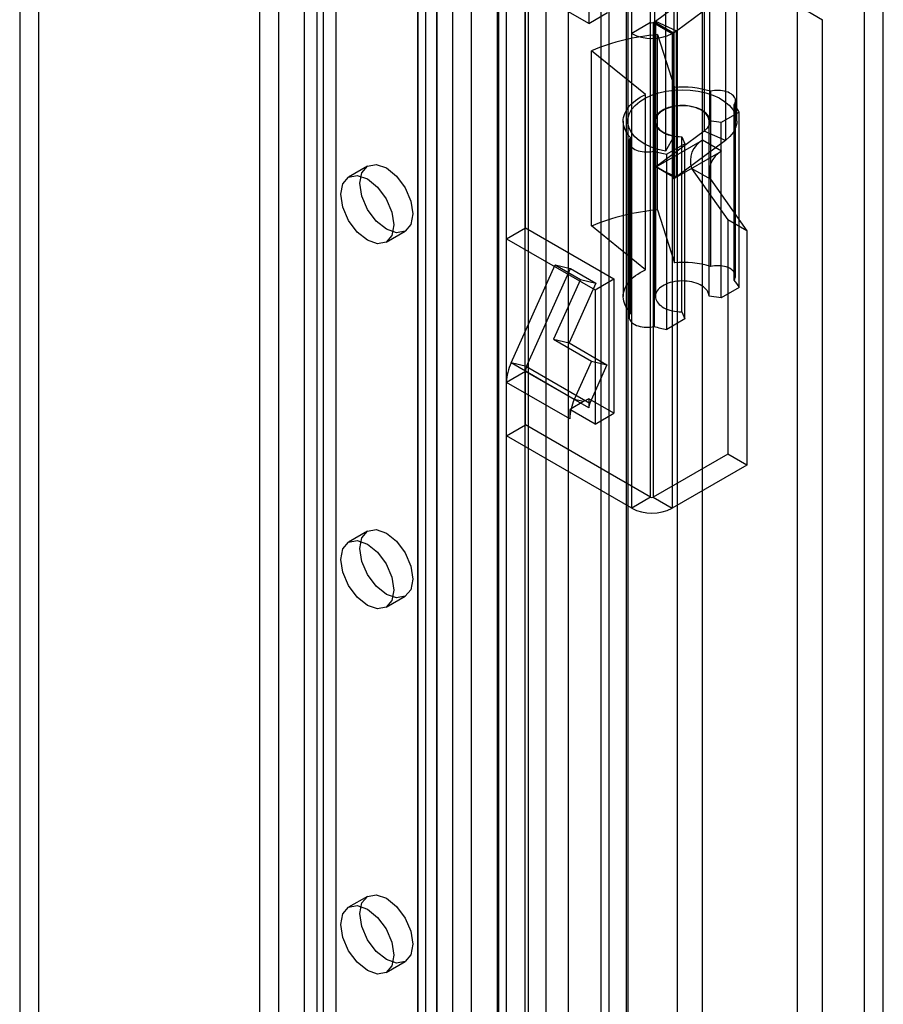
# Model space of a CAD drawing. Units: millimetres. Extents: x 0 to 420, y 0 to 297.
# Drawn here: x 347 to 351, y 131 to 137 of the extents above; entities that cross this region are included whole.
import ezdxf

# ---------------------------------------------------------------- set-up
doc = ezdxf.new("R2010")
doc.units = ezdxf.units.MM

msp = doc.modelspace()

# ---------------------------------------------------------------- linework, layer by layer
at = {"color": 7, "linetype": 'Continuous', "lineweight": 25}
for p, q in [((351.3802, 89.6968), (351.3802, 187.1338)), ((351.2741, 89.6355), (351.2741, 187.0725)), ((350.2276, 186.4344), (350.2276, 89.2776)), ((350.369, 89.196), (350.369, 186.3528)), ((349.9448, 89.4352), (349.9448, 186.2769)), ((349.8033, 89.3535), (349.8033, 186.1953)), ((349.4947, 92.4167), (349.4947, 186.0159)), ((349.9526, 92.4398), (349.9526, 186.039)), ((349.2739, 92.0739), (349.2739, 185.9945)), ((349.6176, 185.9662), (349.6176, 92.367)), ((349.8465, 92.3786), (349.8465, 185.9778)), ((349.2298, 92.0168), (349.2298, 185.9426)), ((349.3747, 185.9202), (349.3747, 91.9944)), ((349.3967, 92.0242), (349.3967, 185.9449)), ((349.075, 185.8541), (349.075, 91.4383)), ((349.2199, 185.8317), (349.2199, 91.4159)), ((348.8841, 185.5417), (348.8841, 93.6809)), ((348.778, 185.4805), (348.778, 93.6197)), ((348.822, 93.5584), (348.822, 185.4193)), ((348.972, 93.5584), (348.972, 185.4193)), ((348.778, 93.4972), (348.778, 185.358)), ((348.8841, 93.436), (348.8841, 185.2968)), ((348.0002, 93.1706), (348.0002, 185.0315)), ((348.2123, 185.0315), (348.2123, 93.1706)), ((347.8942, 93.1094), (347.8942, 184.9703)), ((348.3184, 184.9703), (348.3184, 93.1094)), ((348.2477, 150.6404), (348.2477, 129.317)), ((348.1416, 150.5792), (348.1416, 129.2557)), ((349.7326, 139.285), (349.7326, 136.672)), ((350.0791, 136.6761), (350.0791, 139.1258)), ((349.973, 136.6149), (349.973, 139.0645)), ((346.6567, 138.2097), (346.6567, 100.7573)), ((346.5506, 138.1485), (346.5506, 100.6961)), ((349.3791, 135.5288), (349.3791, 136.9986)), ((349.7326, 136.672), (349.273, 136.9374)), ((349.273, 135.4676), (349.273, 136.9374)), ((349.9509, 136.9415), (349.9509, 136.1249)), ((350.1009, 136.9415), (350.1009, 136.1249)), ((350.4109, 136.1249), (350.4109, 136.9415)), ((350.5609, 136.1249), (350.5609, 136.9415)), ((350.1057, 136.6836), (350.3784, 136.8866)), ((350.2085, 136.8563), (350.2085, 136.0397)), ((350.3784, 136.8866), (350.3784, 136.0701)), ((350.2242, 136.6305), (350.4969, 136.8336)), ((350.4969, 136.8336), (350.4969, 136.017)), ((350.1627, 136.7738), (350.1627, 135.9573)), ((350.8994, 98.8866), (350.8994, 136.7741)), ((350.8994, 136.7741), (351.0408, 136.6924)), ((349.7326, 136.672), (349.8387, 136.7333)), ((351.0408, 98.8049), (351.0408, 136.6924)), ((350.0791, 136.6761), (349.973, 136.6149)), ((350.0791, 134.0224), (350.0791, 136.6761)), ((350.0933, 136.6761), (350.1015, 136.6809)), ((350.0933, 136.6761), (350.0933, 134.0224)), ((350.0933, 136.6761), (350.1993, 136.6149)), ((350.1015, 135.8643), (350.1015, 136.6809)), ((350.1015, 136.6809), (350.2076, 136.6197)), ((350.1057, 136.6836), (350.2242, 136.6305)), ((350.1057, 136.6836), (350.1057, 135.8671)), ((349.973, 133.9611), (349.973, 136.6149)), ((350.1172, 136.609), (350.212, 136.3137)), ((350.1172, 135.6292), (350.1172, 136.609)), ((350.1993, 136.6149), (350.2076, 136.6197)), ((350.1993, 136.6149), (350.1993, 133.9611)), ((350.2076, 135.8031), (350.2076, 136.6197)), ((350.2242, 135.814), (350.2242, 136.6305)), ((350.0511, 136.2743), (349.749, 136.5188)), ((349.749, 135.539), (349.749, 136.5188)), ((350.212, 135.3339), (350.212, 136.3137)), ((350.0511, 135.2945), (350.0511, 136.2743)), ((350.4142, 136.2921), (350.4142, 135.3122)), ((350.5457, 135.2362), (350.5457, 136.2161)), ((350.554, 135.2593), (350.554, 136.2391)), ((350.5744, 136.1747), (350.4738, 136.1167)), ((350.5744, 135.1949), (350.5744, 136.1747)), ((349.9259, 136.1249), (349.9259, 135.1451)), ((350.1059, 136.1249), (350.1059, 135.1451)), ((350.4738, 136.1167), (350.4059, 136.1264)), ((350.4059, 135.1466), (350.4059, 136.1264)), ((350.4738, 135.1368), (350.4738, 136.1167)), ((349.9663, 135.0537), (349.9663, 136.0335)), ((350.3784, 136.0701), (350.1057, 135.8671)), ((350.2085, 136.0397), (350.1627, 135.9573)), ((350.2533, 135.0585), (350.2533, 136.0383)), ((350.2533, 136.0383), (350.2702, 135.9991)), ((350.4969, 136.017), (350.3784, 136.0701)), ((349.958, 136.0105), (349.958, 135.0307)), ((350.1104, 135.8694), (350.3697, 136.019)), ((350.2702, 135.9991), (350.1696, 135.941)), ((350.4969, 136.017), (350.2242, 135.814)), ((350.2702, 135.0193), (350.2702, 135.9991)), ((350.4757, 135.9578), (350.3697, 136.019)), ((350.098, 135.9576), (350.098, 134.9778)), ((350.1696, 134.9612), (350.1696, 135.941)), ((350.2165, 135.8081), (350.4757, 135.9578)), ((348.4963, 135.8738), (348.3902, 135.8125)), ((350.106, 135.8669), (350.1015, 135.8643)), ((350.1057, 135.8671), (350.106, 135.8669)), ((350.1104, 135.8695), (350.106, 135.8669)), ((350.1104, 135.8695), (350.1104, 135.8694)), ((350.1104, 135.8695), (350.1455, 135.8492)), ((350.2165, 135.8081), (350.1104, 135.8694)), ((350.1455, 135.8492), (350.2162, 135.8084)), ((350.1455, 135.8492), (350.2242, 135.814)), ((350.2165, 135.8083), (350.2076, 135.8031)), ((350.2162, 135.8084), (350.2165, 135.8083)), ((350.2165, 135.8083), (350.2165, 135.8081)), ((350.3084, 135.8612), (350.5104, 135.5738)), ((350.4145, 135.8), (350.3084, 135.8612)), ((350.4145, 135.8), (350.6165, 135.5125)), ((350.1172, 135.6292), (350.212, 135.3339)), ((350.0511, 135.2945), (349.749, 135.539)), ((350.5104, 135.5738), (350.5104, 134.2632)), ((350.6165, 135.5125), (350.5104, 135.5738)), ((348.6002, 135.4488), (348.7062, 135.51)), ((349.273, 135.4676), (349.3791, 135.5288)), ((349.3791, 135.5288), (349.8741, 135.2431)), ((350.6165, 135.5125), (350.6165, 134.202)), ((349.273, 135.4676), (349.768, 135.1819)), ((349.2986, 134.7733), (349.5447, 135.3212)), ((349.5447, 135.3212), (349.6861, 135.2396)), ((349.5447, 135.3212), (349.6315, 135.3011)), ((349.3855, 134.7532), (349.6315, 135.3011)), ((349.6315, 135.3011), (349.773, 135.2195)), ((349.6861, 135.2396), (349.536, 134.9055)), ((349.773, 135.2195), (349.6229, 134.8854)), ((349.6861, 135.2396), (349.773, 135.2195)), ((349.768, 135.1819), (349.8741, 135.2431)), ((349.8741, 135.2431), (349.8741, 134.4919)), ((349.768, 135.1819), (349.768, 134.4306)), ((350.4738, 135.1368), (350.4059, 135.1466)), ((350.5744, 135.1949), (350.4738, 135.1368)), ((350.2533, 135.0585), (350.2702, 135.0193)), ((350.2702, 135.0193), (350.1696, 134.9612)), ((349.536, 134.9055), (349.7482, 134.783)), ((349.536, 134.9055), (349.6229, 134.8854)), ((349.6229, 134.8854), (349.835, 134.7629)), ((349.3855, 134.7532), (349.2986, 134.7733)), ((349.6521, 134.5692), (349.2986, 134.7733)), ((349.7482, 134.783), (349.6521, 134.5692)), ((349.835, 134.7629), (349.739, 134.5491)), ((349.7482, 134.783), (349.835, 134.7629)), ((349.3791, 134.7261), (349.273, 134.6649)), ((349.7326, 134.522), (349.3791, 134.7261)), ((349.3791, 134.4265), (349.3791, 134.7261)), ((349.3855, 134.7532), (349.739, 134.5491)), ((349.273, 134.3653), (349.273, 134.6649)), ((349.6266, 134.4608), (349.273, 134.6649)), ((349.7043, 134.5572), (349.6338, 134.5164)), ((349.7043, 134.5572), (349.6521, 134.5692)), ((349.7326, 134.5735), (349.7043, 134.5572)), ((349.7326, 134.5735), (349.7326, 134.5506)), ((349.8741, 134.4919), (349.7326, 134.5735)), ((349.7326, 134.5506), (349.7326, 134.522)), ((349.739, 134.5491), (349.7326, 134.5506)), ((349.6338, 134.5164), (349.6266, 134.5123)), ((349.6266, 134.5123), (349.6266, 134.4608)), ((349.768, 134.4306), (349.6266, 134.5123)), ((349.768, 134.4306), (349.8741, 134.4919)), ((349.273, 134.3653), (349.3791, 134.4265)), ((350.0791, 134.0224), (349.3791, 134.4265)), ((349.973, 133.9611), (349.273, 134.3653)), ((350.5104, 134.2632), (350.0933, 134.0224)), ((350.6165, 134.202), (350.5104, 134.2632)), ((350.6165, 134.202), (350.1993, 133.9611)), ((350.0791, 134.0224), (349.973, 133.9611)), ((350.0933, 134.0224), (350.1993, 133.9611)), ((348.4963, 133.8324), (348.3902, 133.7712)), ((348.6002, 133.4074), (348.7062, 133.4687)), ((348.4963, 131.7911), (348.3902, 131.7298)), ((348.6002, 131.3661), (348.7062, 131.4273))]:
    msp.add_line(p, q, dxfattribs=at)
at = {"color": 7, "linetype": 'Continuous', "lineweight": 25, "flags": 128}
for points in [[(349.9663, 136.0335), (349.9572, 136.0439), (349.9492, 136.0545), (349.9424, 136.0655), (349.9367, 136.0766), (349.9322, 136.0879), (349.9289, 136.0994), (349.9268, 136.1109), (349.9259, 136.1225), (349.9263, 136.1341), (349.9279, 136.1457), (349.9306, 136.1572), (349.9347, 136.1685), (349.9399, 136.1798), (349.9462, 136.1908), (349.9537, 136.2015), (349.9624, 136.212), (349.9721, 136.2222), (349.9829, 136.232), (349.9947, 136.2414), (350.0075, 136.2503), (350.0212, 136.2588), (350.0357, 136.2668), (350.0511, 136.2743)], [(350.1627, 135.9573), (350.1206, 135.9671), (350.0816, 135.9804), (350.0464, 135.997), (350.0158, 136.0163), (349.9906, 136.0381), (349.9712, 136.0617), (349.9581, 136.0868), (349.9516, 136.1127), (349.9519, 136.1389), (349.9588, 136.1648), (349.9723, 136.1898), (349.9921, 136.2133), (350.0178, 136.235), (350.0487, 136.2541), (350.0842, 136.2704), (350.1234, 136.2835), (350.1657, 136.2931), (350.2099, 136.299), (350.2551, 136.301), (350.3003, 136.2991), (350.3446, 136.2934), (350.3869, 136.2839), (350.4263, 136.2709), (350.4619, 136.2547), (350.493, 136.2357), (350.5188, 136.2141), (350.5389, 136.1906), (350.5526, 136.1657), (350.5598, 136.1398), (350.5603, 136.1136), (350.554, 136.0877), (350.5411, 136.0626), (350.522, 136.0389), (350.4969, 136.017)], [(350.5457, 136.2161), (350.5496, 136.2222), (350.5523, 136.2286), (350.5538, 136.2351), (350.5539, 136.2417), (350.5528, 136.2482), (350.5503, 136.2547), (350.5467, 136.2609), (350.5418, 136.2668), (350.5358, 136.2724), (350.5287, 136.2775), (350.5206, 136.2822), (350.5117, 136.2863), (350.5021, 136.2898), (350.4918, 136.2926), (350.481, 136.2947), (350.4699, 136.2961), (350.4586, 136.2968), (350.4472, 136.2967), (350.4359, 136.2959), (350.4248, 136.2944), (350.4142, 136.2921)], [(350.2085, 136.0397), (350.1787, 136.0473), (350.1523, 136.0584), (350.1304, 136.0724), (350.1141, 136.0887), (350.1042, 136.1066), (350.1009, 136.1254), (350.1045, 136.1441), (350.1148, 136.162), (350.1314, 136.1782), (350.1534, 136.1921), (350.1801, 136.203), (350.21, 136.2104), (350.242, 136.214), (350.2747, 136.2137), (350.3065, 136.2095), (350.336, 136.2015), (350.362, 136.1901), (350.3833, 136.1759), (350.399, 136.1593), (350.4083, 136.1413), (350.4108, 136.1225), (350.4065, 136.1038), (350.3955, 136.0861), (350.3784, 136.0701)], [(350.4059, 136.1264), (350.405, 136.1344), (350.4029, 136.1422), (350.3995, 136.1499), (350.3949, 136.1574), (350.3892, 136.1646), (350.3824, 136.1715), (350.3744, 136.178), (350.3655, 136.184), (350.3557, 136.1896), (350.345, 136.1946), (350.3336, 136.199), (350.3215, 136.2028), (350.3089, 136.2059), (350.2958, 136.2084), (350.2824, 136.2102), (350.2688, 136.2112), (350.255, 136.2115), (350.2413, 136.2111), (350.2277, 136.21), (350.2143, 136.2081), (350.2013, 136.2056), (350.1887, 136.2023), (350.1767, 136.1985), (350.1654, 136.194), (350.1548, 136.1889), (350.1451, 136.1833), (350.1363, 136.1772), (350.1285, 136.1706), (350.1218, 136.1637), (350.1162, 136.1565), (350.1118, 136.1489), (350.1086, 136.1412), (350.1066, 136.1334), (350.1059, 136.1254), (350.1064, 136.1175), (350.1082, 136.1096), (350.1113, 136.1019), (350.1156, 136.0943), (350.121, 136.087), (350.1276, 136.0801), (350.1352, 136.0735), (350.1439, 136.0673), (350.1535, 136.0616), (350.164, 136.0565), (350.1752, 136.0519), (350.1872, 136.048), (350.1996, 136.0446), (350.2126, 136.042), (350.226, 136.0401), (350.2395, 136.0388), (350.2533, 136.0383)], [(349.9663, 136.0335), (349.9624, 136.0274), (349.9597, 136.021), (349.9583, 136.0145), (349.9581, 136.0079), (349.9593, 136.0014), (349.9618, 135.9949), (349.9655, 135.9887), (349.9703, 135.9828), (349.9764, 135.9772), (349.9835, 135.9721), (349.9915, 135.9674), (350.0004, 135.9634), (350.0101, 135.9599), (350.0204, 135.9571), (350.0312, 135.9549), (350.0423, 135.9535), (350.0536, 135.9529), (350.065, 135.953), (350.0763, 135.9538), (350.0873, 135.9553), (350.098, 135.9576)], [(348.7498, 135.6062), (348.7384, 135.5471), (348.7063, 135.51), (348.6581, 135.5007), (348.6013, 135.5204), (348.5444, 135.5663), (348.4963, 135.6313), (348.4641, 135.7055), (348.4528, 135.7776), (348.4641, 135.8367), (348.4963, 135.8738), (348.5444, 135.8831), (348.6013, 135.8634), (348.6581, 135.8175), (348.7063, 135.7525), (348.7384, 135.6783), (348.7498, 135.6062)], [(348.6437, 135.5449), (348.6324, 135.4858), (348.6002, 135.4488), (348.552, 135.4394), (348.4952, 135.4592), (348.4384, 135.505), (348.3902, 135.57), (348.358, 135.6442), (348.3467, 135.7164), (348.358, 135.7755), (348.3902, 135.8125), (348.4384, 135.8219), (348.4952, 135.8021), (348.552, 135.7563), (348.6002, 135.6913), (348.6324, 135.6171), (348.6437, 135.5449)], [(350.5457, 135.2362), (350.5496, 135.2424), (350.5523, 135.2488), (350.5538, 135.2553), (350.5539, 135.2618), (350.5528, 135.2684), (350.5503, 135.2748), (350.5467, 135.281), (350.5418, 135.287), (350.5358, 135.2925), (350.5287, 135.2977), (350.5206, 135.3023), (350.5117, 135.3064), (350.5021, 135.3099), (350.4918, 135.3127), (350.481, 135.3149), (350.4699, 135.3163), (350.4586, 135.317), (350.4472, 135.3169), (350.4359, 135.3161), (350.4248, 135.3145), (350.4142, 135.3122)], [(349.9663, 135.0537), (349.9572, 135.0641), (349.9492, 135.0747), (349.9424, 135.0856), (349.9367, 135.0967), (349.9322, 135.1081), (349.9289, 135.1195), (349.9268, 135.1311), (349.9259, 135.1426), (349.9263, 135.1543), (349.9279, 135.1658), (349.9306, 135.1773), (349.9347, 135.1887), (349.9399, 135.1999), (349.9462, 135.2109), (349.9537, 135.2217), (349.9624, 135.2322), (349.9721, 135.2423), (349.9829, 135.2521), (349.9947, 135.2615), (350.0075, 135.2705), (350.0212, 135.279), (350.0357, 135.287), (350.0511, 135.2945)], [(350.4059, 135.1466), (350.405, 135.1545), (350.4029, 135.1624), (350.3995, 135.17), (350.3949, 135.1775), (350.3892, 135.1848), (350.3824, 135.1916), (350.3744, 135.1981), (350.3655, 135.2042), (350.3557, 135.2097), (350.345, 135.2147), (350.3336, 135.2191), (350.3215, 135.2229), (350.3089, 135.2261), (350.2958, 135.2285), (350.2824, 135.2303), (350.2688, 135.2313), (350.255, 135.2317), (350.2413, 135.2313), (350.2277, 135.2301), (350.2143, 135.2283), (350.2013, 135.2257), (350.1887, 135.2225), (350.1767, 135.2186), (350.1654, 135.2141), (350.1548, 135.209), (350.1451, 135.2034), (350.1363, 135.1973), (350.1285, 135.1908), (350.1218, 135.1839), (350.1162, 135.1766), (350.1118, 135.1691), (350.1086, 135.1614), (350.1066, 135.1535), (350.1059, 135.1456), (350.1064, 135.1376), (350.1082, 135.1298), (350.1113, 135.122), (350.1156, 135.1145), (350.121, 135.1072), (350.1276, 135.1002), (350.1352, 135.0936), (350.1439, 135.0875), (350.1535, 135.0818), (350.164, 135.0766), (350.1752, 135.0721), (350.1872, 135.0681), (350.1996, 135.0648), (350.2126, 135.0622), (350.226, 135.0602), (350.2395, 135.059), (350.2533, 135.0585)], [(349.9663, 135.0537), (349.9624, 135.0475), (349.9597, 135.0411), (349.9583, 135.0346), (349.9581, 135.0281), (349.9593, 135.0215), (349.9618, 135.0151), (349.9655, 135.0089), (349.9703, 135.0029), (349.9764, 134.9974), (349.9835, 134.9922), (349.9915, 134.9876), (350.0004, 134.9835), (350.0101, 134.98), (350.0204, 134.9772), (350.0312, 134.9751), (350.0423, 134.9737), (350.0536, 134.973), (350.065, 134.9731), (350.0763, 134.9739), (350.0873, 134.9755), (350.098, 134.9778)], [(348.7498, 133.5648), (348.7384, 133.5057), (348.7063, 133.4687), (348.6581, 133.4593), (348.6013, 133.4791), (348.5444, 133.5249), (348.4963, 133.5899), (348.4641, 133.6641), (348.4528, 133.7363), (348.4641, 133.7954), (348.4963, 133.8324), (348.5444, 133.8418), (348.6013, 133.822), (348.6581, 133.7762), (348.7063, 133.7112), (348.7384, 133.637), (348.7498, 133.5648)], [(348.6437, 133.5036), (348.6324, 133.4445), (348.6002, 133.4074), (348.552, 133.3981), (348.4952, 133.4178), (348.4384, 133.4637), (348.3902, 133.5287), (348.358, 133.6029), (348.3467, 133.675), (348.358, 133.7341), (348.3902, 133.7712), (348.4384, 133.7805), (348.4952, 133.7608), (348.552, 133.7149), (348.6002, 133.6499), (348.6324, 133.5757), (348.6437, 133.5036)], [(348.7498, 131.5235), (348.7384, 131.4644), (348.7063, 131.4273), (348.6581, 131.418), (348.6013, 131.4377), (348.5444, 131.4836), (348.4963, 131.5486), (348.4641, 131.6228), (348.4528, 131.6949), (348.4641, 131.754), (348.4963, 131.7911), (348.5444, 131.8004), (348.6013, 131.7807), (348.6581, 131.7348), (348.7063, 131.6698), (348.7384, 131.5956), (348.7498, 131.5235)], [(348.6437, 131.4622), (348.6324, 131.4031), (348.6002, 131.3661), (348.552, 131.3567), (348.4952, 131.3765), (348.4384, 131.4223), (348.3902, 131.4873), (348.358, 131.5615), (348.3467, 131.6337), (348.358, 131.6928), (348.3902, 131.7298), (348.4384, 131.7392), (348.4952, 131.7194), (348.552, 131.6736), (348.6002, 131.6086), (348.6324, 131.5344), (348.6437, 131.4622)]]:
    msp.add_lwpolyline(points, dxfattribs=at)
at = {"color": 7, "linetype": 'Continuous', "lineweight": 25}
for centre, radius, start, end in [((350.0862, 136.6898), 0.0154, 242.6097, 297.3903), ((350.0802, 136.718), 0.0428, 299.8898, 306.5504), ((350.2248, 135.3734), 1.2403, 94.9784, 112.559), ((350.0862, 136.8333), 0.2459, 242.6097, 297.3903), ((350.1223, 136.7679), 0.171, 299.8898, 306.5504), ((350.2564, 135.7741), 0.5415, 73.0663, 94.7085), ((350.431, 136.1056), 0.1592, 25.7194, 43.9031), ((350.4331, 135.9036), 0.1317, 118.8102, 198.7784), ((350.2448, 136.4282), 0.4929, 252.6802, 261.2272), ((350.5392, 135.8424), 0.1317, 118.8102, 198.7784), ((350.0802, 135.9014), 0.0428, 299.8898, 306.5504), ((350.1178, 135.9588), 0.1797, 299.9715, 303.2001), ((350.1271, 135.9445), 0.1626, 303.1979, 306.6349), ((350.2248, 134.3935), 1.2403, 94.9784, 112.559), ((350.2564, 134.7942), 0.5415, 73.0663, 94.7085), ((350.431, 135.1258), 0.1592, 25.7194, 43.9031), ((350.2448, 135.4483), 0.4929, 252.6802, 261.2272), ((349.5436, 134.6583), 0.2707, 154.852, 178.6051), ((349.4467, 134.7245), 0.0677, 154.852, 178.6051), ((349.936, 134.4409), 0.3115, 155.6713, 165.9624), ((349.8003, 134.5204), 0.0677, 154.852, 178.6051), ((349.8605, 134.4588), 0.2339, 165.7247, 179.5052), ((350.0862, 134.036), 0.0154, 242.6097, 297.3903), ((350.0862, 134.1795), 0.2459, 242.6097, 297.3903)]:
    msp.add_arc(centre, radius, start, end, dxfattribs=at)

doc.saveas('drawing.dxf')
